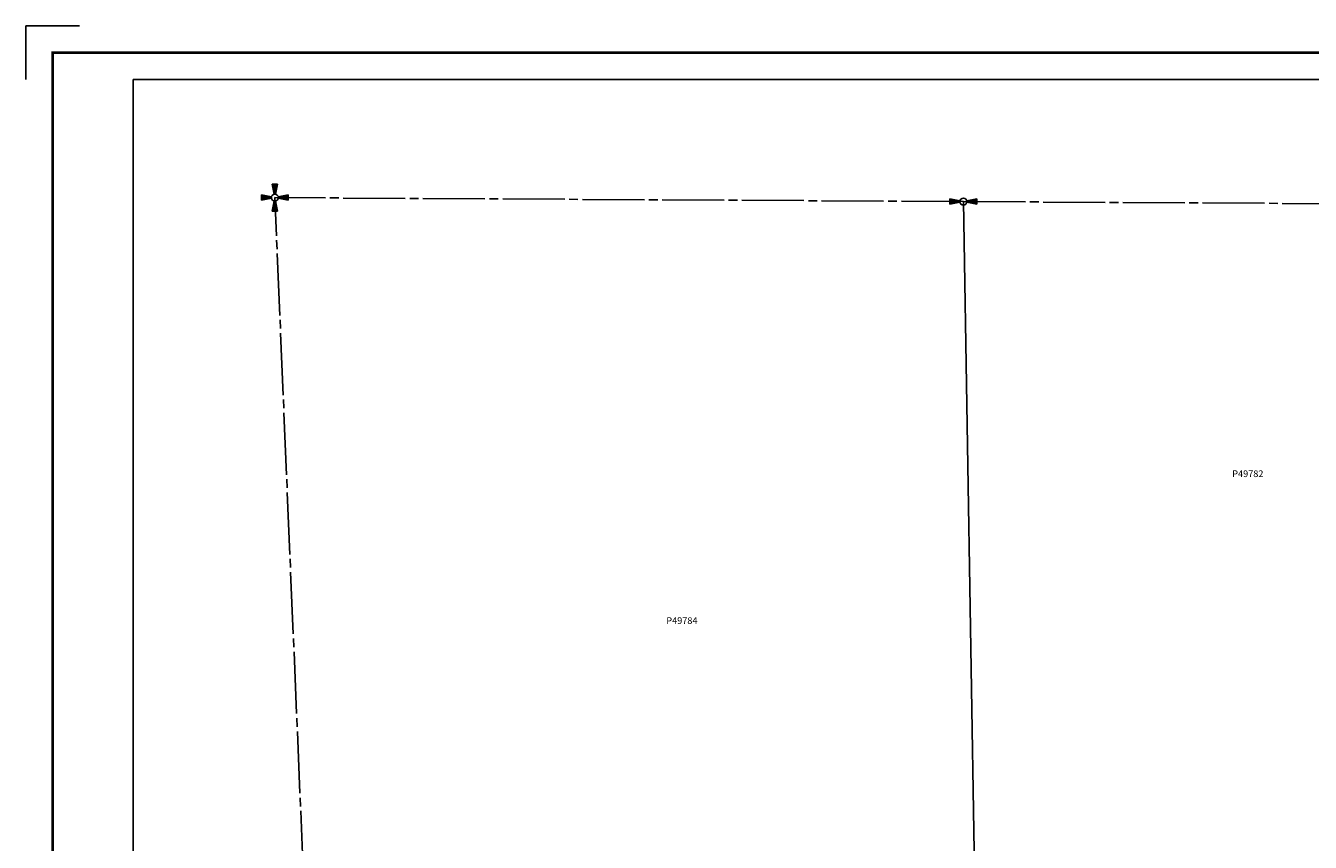
# Model space of a CAD drawing. Units: inches. Extents: x 1292148 to 1300358, y 581602 to 588012.
# Drawn here: x 1292148 to 1296933, y 584970 to 588012 of the extents above; entities that cross this region are included whole.
import ezdxf

# ---------------------------------------------------------------- set-up
doc = ezdxf.new("R2010")
doc.units = ezdxf.units.IN
doc.header["$LTSCALE"] = 330
doc.header["$MEASUREMENT"] = 0
doc.linetypes.add('SECT', pattern=[0.9, 0.7, -0.05, 0.1, -0.05])
for name, color, linetype in [('GP-BORDER', 7, 'Continuous'), ('PNUMBER', 7, 'Continuous'), ('SV-PARCEL', 7, 'Continuous'), ('SV-PROPERT', 6, 'Continuous'), ('SV-QS-A1', 7, 'Continuous'), ('SV-SC-A1', 7, 'Continuous'), ('SV-SECT', 100, 'SECT')]:
    doc.layers.add(name, color=color, linetype=linetype)
doc.styles.add('SIMPLEX', font='simplex', dxfattribs={"height": 25})

# ---------------------------------------------------------------- blocks, each defined once
blk = doc.blocks.new('ACRE_400')
at = {"layer": 'PNUMBER', "style": 'SIMPLEX'}
blk.add_attdef('PNUMBER', (0, 0), '', height=25, dxfattribs=at)
blk = doc.blocks.new('SK_QTR')
at = {"layer": 'SV-QS-A1', "color": 20}
for p, q in [((-50, 10), (-50, -10)), ((-50, 10), (-12.747549, 2.54951)), ((50, 10), (12.747549, 2.54951)), ((50, 10), (50, -10)), ((-12.747549, -2.54951), (-50, -10)), ((12.747549, -2.54951), (50, -10))]:
    blk.add_line(p, q, dxfattribs=at)
blk.add_circle((0, 0), 13, dxfattribs=at)
for points in [[(-50, 10), (-50, -10), (-12.747549, 2.54951), (-12.747549, -2.54951)], [(50, -10), (50, 10), (12.747549, -2.54951), (12.747549, 2.54951)]]:
    blk.add_solid(points, dxfattribs=at)
blk = doc.blocks.new('Sk_Corner')
at = {"layer": 'SV-SC-A1', "color": 20}
for p, q in [((-10, 50), (-2.54951, 12.747549)), ((-10, 50), (10, 50)), ((2.54951, 12.747549), (10, 50)), ((-50, 10), (-12.747549, 2.54951)), ((-50, -10), (-50, 10)), ((50, 10), (12.747549, 2.54951)), ((50, 10), (50, -10)), ((-12.747549, -2.54951), (-50, -10)), ((-10, -50), (-2.54951, -12.747549)), ((2.54951, -12.747549), (10, -50)), ((12.747549, -2.54951), (50, -10)), ((-10, -50), (10, -50))]:
    blk.add_line(p, q, dxfattribs=at)
blk.add_ellipse((0, 0), major_axis=(9.192388, 9.192388), ratio=1, start_param=5.4977871438, end_param=11.780972451, dxfattribs=at)
for points in [[(10, 50), (-10, 50), (2.54951, 12.747549), (-2.54951, 12.747549)], [(-50, 10), (-50, -10), (-12.747549, 2.54951), (-12.747549, -2.54951)], [(50, -10), (50, 10), (12.747549, -2.54951), (12.747549, 2.54951)], [(-10, -50), (10, -50), (-2.54951, -12.747549), (2.54951, -12.747549)]]:
    blk.add_solid(points, dxfattribs=at)

msp = doc.modelspace()

# ---------------------------------------------------------------- linework, layer by layer
at = {"layer": 'GP-BORDER'}
for p, q in [((1292148.1, 587811.9), (1292148.1, 588011.9)), ((1292148.1, 588011.9), (1292348.1, 588011.9))]:
    msp.add_line(p, q, dxfattribs=at)
at = {"layer": 'GP-BORDER', "const_width": 10}
msp.add_lwpolyline([(1300258.1, 581701.8), (1292248.1, 581701.8), (1292248.1, 587911.9), (1300258.2, 587911.9)], close=True, dxfattribs=at)
at = {"layer": 'GP-BORDER'}
msp.add_lwpolyline([(1292548.1, 587811.9), (1299008.2, 587811.9), (1299008.1, 581801.8), (1292548.1, 581801.8)], close=True, dxfattribs=at)
at = {"layer": 'SV-PROPERT'}
msp.add_line((1295683.3, 584789.5), (1295640.9, 587356.7), dxfattribs=at)
at = {"layer": 'SV-SECT'}
for p, q in [((1295640.9, 587356.7), (1293076.2, 587371.4)), ((1293182.4, 584855.5), (1293076.2, 587371.4)), ((1295640.9, 587356.7), (1298205.6, 587341.9))]:
    msp.add_line(p, q, dxfattribs=at)

# ---------------------------------------------------------------- block references
at = {"layer": 'SV-PARCEL'}
ref = msp.add_blockref('ACRE_400', (1296642.4, 586330.2), dxfattribs=dict(at, rotation=359.9990546040694))
ref.add_attrib('PNUMBER', 'P49782', (1296642.4, 586330.2), dxfattribs={"layer": 'PNUMBER', "height": 25, "rotation": 359.9991, "style": 'SIMPLEX'})
ref = msp.add_blockref('ACRE_400', (1294534.3, 585783), dxfattribs=dict(at, rotation=359.9990543213752))
ref.add_attrib('PNUMBER', 'P49784', (1294534.3, 585783), dxfattribs={"layer": 'PNUMBER', "height": 25, "rotation": 359.9991, "style": 'SIMPLEX'})
at = {"layer": 'SV-QS-A1'}
msp.add_blockref('Sk_Corner', (1293076.2, 587371.4), dxfattribs=at)
at = {"layer": 'SV-QS-A1', "color": 2, "rotation": 179.9993315510377}
msp.add_blockref('SK_QTR', (1295640.9, 587356.7), dxfattribs=at)

doc.saveas('drawing.dxf')
